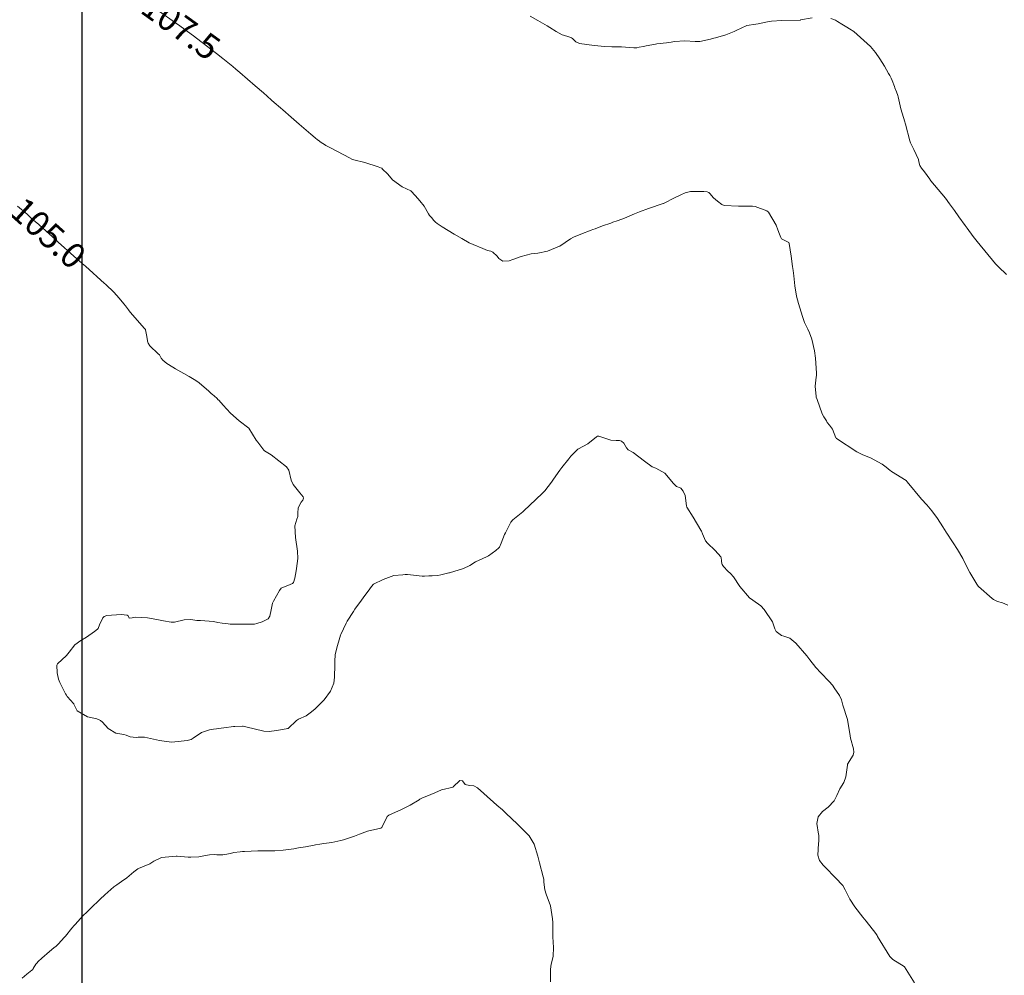
# Model space of a CAD drawing. Units: metres. Extents: x 774862 to 780418, y 8142827 to 8148021.
# Drawn here: x 777628 to 777707, y 8146901 to 8146977 of the extents above; entities that cross this region are included whole.
import ezdxf
from ezdxf.enums import TextEntityAlignment as Align

# ---------------------------------------------------------------- set-up
doc = ezdxf.new("R2010")
doc.units = ezdxf.units.M
doc.header["$LTSCALE"] = 25
doc.layers.add('2-coordenadas', color=8, linetype='Continuous')
doc.layers.add('Curva Indice', color=36, linetype='Continuous')
doc.styles.add('Style-ITALICS', font='ITALICS.shx')

msp = doc.modelspace()

# ---------------------------------------------------------------- linework, layer by layer
at = {"layer": '2-coordenadas'}
msp.add_lwpolyline([(777633.0925, 8147460.2221), (778541.533, 8147460.2221), (778541.533, 8146531.4706), (777633.0925, 8146531.4706)], close=True, dxfattribs=at)
at = {"layer": 'Curva Indice', "color": 36, "linetype": 'Continuous', "lineweight": 13, "flags": 128}
for points, elevation in [([(777706.8389, 8146930.0456), (777706.4003, 8146930.2248), (777706.0016, 8146930.3491), (777705.6842, 8146930.4962), (777705.584, 8146930.5777), (777704.4906, 8146931.5242), (777704.4511, 8146931.5649), (777704.3475, 8146931.7164), (777703.8044, 8146932.6362), (777703.6755, 8146932.8851), (777703.2551, 8146933.7548), (777702.8275, 8146934.4872), (777702.4641, 8146935.0149), (777702.4093, 8146935.094), (777701.9655, 8146935.767), (777701.9326, 8146935.8149), (777701.9078, 8146935.8513), (777701.6471, 8146936.2759), (777701.2256, 8146936.9474), (777700.7785, 8146937.5687), (777700.3618, 8146938.0419), (777699.9545, 8146938.4832), (777698.8073, 8146939.8743), (777698.7307, 8146939.9626), (777698.7177, 8146939.9727), (777697.557, 8146940.684), (777697.5261, 8146940.7063), (777697.4557, 8146940.7678), (777697.1462, 8146941.0286), (777696.8103, 8146941.2642), (777695.8781, 8146941.7799), (777695.2655, 8146942.0202), (777694.7853, 8146942.241), (777693.1776, 8146943.3229), (777693.143, 8146943.3557), (777693.128, 8146943.3819), (777692.847, 8146944.0622), (777692.619, 8146944.3741), (777692.4358, 8146944.6027), (777692.3708, 8146944.7223), (777692.1685, 8146945.0481), (777692.0379, 8146945.2745), (777691.6258, 8146946.4093), (777691.5665, 8146946.5944), (777691.552, 8146946.6549), (777691.4834, 8146947.4726), (777691.5687, 8146948.1925), (777691.5858, 8146948.3425), (777691.5793, 8146948.5247), (777691.4947, 8146949.7052), (777691.4252, 8146950.2924), (777691.2145, 8146951.2315), (777691.0385, 8146951.7402), (777690.9071, 8146952.0176), (777690.64, 8146952.5514), (777690.4587, 8146953.0229), (777690.1549, 8146954.0615), (777689.9982, 8146954.647), (777689.8561, 8146955.4682), (777689.7757, 8146956.2793), (777689.725, 8146956.6934), (777689.6782, 8146957.0135), (777689.5612, 8146957.8295), (777689.4095, 8146958.8562), (777689.3765, 8146958.9122), (777688.8088, 8146959.2163), (777688.7499, 8146959.3344), (777688.6495, 8146959.5947), (777688.4999, 8146959.93), (777688.3758, 8146960.2998), (777687.7534, 8146961.3433), (777687.6362, 8146961.4371), (777686.7091, 8146961.7896), (777686.476, 8146961.8215), (777685.372, 8146961.8128), (777684.2382, 8146961.8678), (777684.0492, 8146961.942), (777683.6928, 8146962.2193), (777683.3879, 8146962.4827), (777683.0832, 8146962.8136), (777683.0109, 8146962.8936), (777682.885, 8146962.9601), (777682.6184, 8146962.983), (777682.0079, 8146962.9853), (777681.5409, 8146962.972), (777681.1223, 8146962.8676), (777680.771, 8146962.7125), (777680.2653, 8146962.47), (777679.4552, 8146962.0586), (777679.3999, 8146962.0336), (777679.3695, 8146962.0227), (777678.2132, 8146961.6316), (777677.4934, 8146961.3661), (777677.0897, 8146961.2015), (777676.2787, 8146960.8566), (777676.0837, 8146960.7802), (777675.707, 8146960.6523), (777675.3679, 8146960.5356), (777675.1982, 8146960.4745), (777674.5469, 8146960.2384), (777673.9575, 8146960.0248), (777673.7577, 8146959.9478), (777673.6244, 8146959.8954), (777672.8225, 8146959.5887), (777672.2194, 8146959.3478), (777671.9918, 8146959.226), (777671.1392, 8146958.6415), (777671.1304, 8146958.6361), (777671.1132, 8146958.6277), (777670.1548, 8146958.2355), (777669.3726, 8146958.0726), (777669.0821, 8146958.0557), (777668.8568, 8146958.0316), (777668.0566, 8146957.805), (777667.384, 8146957.5603), (777667.0915, 8146957.4723), (777666.6062, 8146957.4441), (777666.286, 8146957.6522), (777666.1371, 8146957.8226), (777665.8016, 8146958.1544), (777665.6407, 8146958.2267), (777665.3831, 8146958.2929), (777665.0083, 8146958.4464), (777664.2454, 8146958.7539), (777663.9173, 8146958.9016), (777663.3245, 8146959.2328), (777662.7107, 8146959.5843), (777661.7579, 8146960.1675), (777661.3772, 8146960.4361), (777661.2361, 8146960.5494), (777661.0842, 8146960.6982), (777660.9325, 8146960.8852), (777660.7645, 8146961.0822), (777660.6773, 8146961.2032), (777660.3248, 8146961.827), (777659.9825, 8146962.2476), (777659.6281, 8146962.6413), (777659.2714, 8146963.0245), (777658.5903, 8146963.3622), (777657.8021, 8146963.9049), (777657.5677, 8146964.2019), (777657.4058, 8146964.3931), (777657.0204, 8146964.7715), (777656.9506, 8146964.8355), (777656.9263, 8146964.8499), (777656.6772, 8146964.9503), (777655.6127, 8146965.3011), (777654.7272, 8146965.514), (777654.5627, 8146965.5641), (777654.3719, 8146965.6557), (777652.916, 8146966.4226), (777652.5057, 8146966.6475), (777652.3852, 8146966.7226), (777652.1382, 8146966.8933), (777651.8867, 8146967.0702), (777651.834, 8146967.1102), (777651.6587, 8146967.2575), (777651.3019, 8146967.5617), (777650.3672, 8146968.3569), (777649.7262, 8146968.9137), (777649.0592, 8146969.4973), (777648.8766, 8146969.6549), (777648.3928, 8146970.0702), (777648.1805, 8146970.2562), (777647.8235, 8146970.5754), (777647.5253, 8146970.8405), (777646.878, 8146971.4042), (777645.654, 8146972.4593), (777645.3311, 8146972.7372), (777645.1004, 8146972.9278), (777644.2864, 8146973.5685), (777643.7837, 8146973.9644), (777643.6762, 8146974.0503), (777643.4374, 8146974.2373), (777641.8437, 8146975.4637), (777641.8038, 8146975.4943), (777641.7689, 8146975.5205), (777640.8698, 8146976.1697), (777640.4435, 8146976.4759), (777639.2448, 8146977.3263)], 107.5), ([(777706.8389, 8146930.0456), (777706.4003, 8146930.2248), (777706.0016, 8146930.3491), (777705.6842, 8146930.4962), (777705.584, 8146930.5777), (777704.4906, 8146931.5242), (777704.4511, 8146931.5649), (777704.3475, 8146931.7164), (777703.8044, 8146932.6362), (777703.6755, 8146932.8851), (777703.2551, 8146933.7548), (777702.8275, 8146934.4872), (777702.4641, 8146935.0149), (777702.4093, 8146935.094), (777701.9655, 8146935.767), (777701.9326, 8146935.8149), (777701.9078, 8146935.8513), (777701.6471, 8146936.2759), (777701.2256, 8146936.9474), (777700.7785, 8146937.5687), (777700.3618, 8146938.0419), (777699.9545, 8146938.4832), (777698.8073, 8146939.8743), (777698.7307, 8146939.9626), (777698.7177, 8146939.9727), (777697.557, 8146940.684), (777697.5261, 8146940.7063), (777697.4557, 8146940.7678), (777697.1462, 8146941.0286), (777696.8103, 8146941.2642), (777695.8781, 8146941.7799), (777695.2655, 8146942.0202), (777694.7853, 8146942.241), (777693.1776, 8146943.3229), (777693.143, 8146943.3557), (777693.128, 8146943.3819), (777692.847, 8146944.0622), (777692.619, 8146944.3741), (777692.4358, 8146944.6027), (777692.3708, 8146944.7223), (777692.1685, 8146945.0481), (777692.0379, 8146945.2745), (777691.6258, 8146946.4093), (777691.5665, 8146946.5944), (777691.552, 8146946.6549), (777691.4834, 8146947.4726), (777691.5687, 8146948.1925), (777691.5858, 8146948.3425), (777691.5793, 8146948.5247), (777691.4947, 8146949.7052), (777691.4252, 8146950.2924), (777691.2145, 8146951.2315), (777691.0385, 8146951.7402), (777690.9071, 8146952.0176), (777690.64, 8146952.5514), (777690.4587, 8146953.0229), (777690.1549, 8146954.0615), (777689.9982, 8146954.647), (777689.8561, 8146955.4682), (777689.7757, 8146956.2793), (777689.725, 8146956.6934), (777689.6782, 8146957.0135), (777689.5612, 8146957.8295), (777689.4095, 8146958.8562), (777689.3765, 8146958.9122), (777688.8088, 8146959.2163), (777688.7499, 8146959.3344), (777688.6495, 8146959.5947), (777688.4999, 8146959.93), (777688.3758, 8146960.2998), (777687.7534, 8146961.3433), (777687.6362, 8146961.4371), (777686.7091, 8146961.7896), (777686.476, 8146961.8215), (777685.372, 8146961.8128), (777684.2382, 8146961.8678), (777684.0492, 8146961.942), (777683.6928, 8146962.2193), (777683.3879, 8146962.4827), (777683.0832, 8146962.8136), (777683.0109, 8146962.8936), (777682.885, 8146962.9601), (777682.6184, 8146962.983), (777682.0079, 8146962.9853), (777681.5409, 8146962.972), (777681.1223, 8146962.8676), (777680.771, 8146962.7125), (777680.2653, 8146962.47), (777679.4552, 8146962.0586), (777679.3999, 8146962.0336), (777679.3695, 8146962.0227), (777678.2132, 8146961.6316), (777677.4934, 8146961.3661), (777677.0897, 8146961.2015), (777676.2787, 8146960.8566), (777676.0837, 8146960.7802), (777675.707, 8146960.6523), (777675.3679, 8146960.5356), (777675.1982, 8146960.4745), (777674.5469, 8146960.2384), (777673.9575, 8146960.0248), (777673.7577, 8146959.9478), (777673.6244, 8146959.8954), (777672.8225, 8146959.5887), (777672.2194, 8146959.3478), (777671.9918, 8146959.226), (777671.1392, 8146958.6415), (777671.1304, 8146958.6361), (777671.1132, 8146958.6277), (777670.1548, 8146958.2355), (777669.3726, 8146958.0726), (777669.0821, 8146958.0557), (777668.8568, 8146958.0316), (777668.0566, 8146957.805), (777667.384, 8146957.5603), (777667.0915, 8146957.4723), (777666.6062, 8146957.4441), (777666.286, 8146957.6522), (777666.1371, 8146957.8226), (777665.8016, 8146958.1544), (777665.6407, 8146958.2267), (777665.3831, 8146958.2929), (777665.0083, 8146958.4464), (777664.2454, 8146958.7539), (777663.9173, 8146958.9016), (777663.3245, 8146959.2328), (777662.7107, 8146959.5843), (777661.7579, 8146960.1675), (777661.3772, 8146960.4361), (777661.2361, 8146960.5494), (777661.0842, 8146960.6982), (777660.9325, 8146960.8852), (777660.7645, 8146961.0822), (777660.6773, 8146961.2032), (777660.3248, 8146961.827), (777659.9825, 8146962.2476), (777659.6281, 8146962.6413), (777659.2714, 8146963.0245), (777658.5903, 8146963.3622), (777657.8021, 8146963.9049), (777657.5677, 8146964.2019), (777657.4058, 8146964.3931), (777657.0204, 8146964.7715), (777656.9506, 8146964.8355), (777656.9263, 8146964.8499), (777656.6772, 8146964.9503), (777655.6127, 8146965.3011), (777654.7272, 8146965.514), (777654.5627, 8146965.5641), (777654.3719, 8146965.6557), (777652.916, 8146966.4226), (777652.5057, 8146966.6475), (777652.3852, 8146966.7226), (777652.1382, 8146966.8933), (777651.8867, 8146967.0702), (777651.834, 8146967.1102), (777651.6587, 8146967.2575), (777651.3019, 8146967.5617), (777650.3672, 8146968.3569), (777649.7262, 8146968.9137), (777649.0592, 8146969.4973), (777648.8766, 8146969.6549), (777648.3928, 8146970.0702), (777648.1805, 8146970.2562), (777647.8235, 8146970.5754), (777647.5253, 8146970.8405), (777646.878, 8146971.4042), (777645.654, 8146972.4593), (777645.3311, 8146972.7372), (777645.1004, 8146972.9278), (777644.2864, 8146973.5685), (777643.7837, 8146973.9644), (777643.6762, 8146974.0503), (777643.4374, 8146974.2373), (777641.8437, 8146975.4637), (777641.8038, 8146975.4943), (777641.7689, 8146975.5205), (777640.8698, 8146976.1697), (777640.4435, 8146976.4759), (777639.2448, 8146977.3263)], 107.5), ([(777691.2464, 8146976.8037), (777690.3233, 8146976.6435), (777690.2978, 8146976.6409), (777690.2822, 8146976.6401), (777688.8151, 8146976.5922), (777688.0019, 8146976.5437), (777687.6846, 8146976.4987), (777687.0353, 8146976.3595), (777686.9285, 8146976.3322), (777686.7617, 8146976.3101), (777686.0483, 8146976.2044), (777685.5713, 8146975.9918), (777685.2366, 8146975.8201), (777685.0238, 8146975.7261), (777684.3573, 8146975.447), (777683.5369, 8146975.2162), (777683.4007, 8146975.1869), (777683.1513, 8146975.1251), (777682.2959, 8146974.9308), (777681.9262, 8146974.9251), (777681.0968, 8146974.9762), (777680.2676, 8146974.9171), (777679.9946, 8146974.8766), (777679.6365, 8146974.8288), (777678.8734, 8146974.7399), (777678.7577, 8146974.7216), (777678.0129, 8146974.5719), (777677.7999, 8146974.5329), (777677.4676, 8146974.4684), (777677.2833, 8146974.4371), (777677.042, 8146974.43), (777676.054, 8146974.4961), (777675.2809, 8146974.5101), (777674.7243, 8146974.5247), (777673.8821, 8146974.6227), (777672.6976, 8146974.7645), (777672.4134, 8146974.9035), (777672.1555, 8146975.1739), (777672.0758, 8146975.2229), (777671.8631, 8146975.2972), (777671.4378, 8146975.4279), (777671.3307, 8146975.4647), (777670.8371, 8146975.7265), (777670.3366, 8146976.0512), (777670.1311, 8146976.1735), (777669.3863, 8146976.5952), (777668.7878, 8146976.9505)], 110), ([(777691.2464, 8146976.8037), (777690.3233, 8146976.6435), (777690.2978, 8146976.6409), (777690.2822, 8146976.6401), (777688.8151, 8146976.5922), (777688.0019, 8146976.5437), (777687.6846, 8146976.4987), (777687.0353, 8146976.3595), (777686.9285, 8146976.3322), (777686.7617, 8146976.3101), (777686.0483, 8146976.2044), (777685.5713, 8146975.9918), (777685.2366, 8146975.8201), (777685.0238, 8146975.7261), (777684.3573, 8146975.447), (777683.5369, 8146975.2162), (777683.4007, 8146975.1869), (777683.1513, 8146975.1251), (777682.2959, 8146974.9308), (777681.9262, 8146974.9251), (777681.0968, 8146974.9762), (777680.2676, 8146974.9171), (777679.9946, 8146974.8766), (777679.6365, 8146974.8288), (777678.8734, 8146974.7399), (777678.7577, 8146974.7216), (777678.0129, 8146974.5719), (777677.7999, 8146974.5329), (777677.4676, 8146974.4684), (777677.2833, 8146974.4371), (777677.042, 8146974.43), (777676.054, 8146974.4961), (777675.2809, 8146974.5101), (777674.7243, 8146974.5247), (777673.8821, 8146974.6227), (777672.6976, 8146974.7645), (777672.4134, 8146974.9035), (777672.1555, 8146975.1739), (777672.0758, 8146975.2229), (777671.8631, 8146975.2972), (777671.4378, 8146975.4279), (777671.3307, 8146975.4647), (777670.8371, 8146975.7265), (777670.3366, 8146976.0512), (777670.1311, 8146976.1735), (777669.3863, 8146976.5952), (777668.7878, 8146976.9505)], 110), ([(777706.7141, 8146956.3865), (777706.0877, 8146956.9738), (777705.8433, 8146957.2373), (777704.3842, 8146959.0064), (777704.1781, 8146959.2603), (777704.0626, 8146959.4101), (777703.5762, 8146960.0743), (777703.4316, 8146960.2748), (777702.9307, 8146960.9803), (777702.5718, 8146961.482), (777702.1928, 8146962.0131), (777701.8604, 8146962.4487), (777700.7022, 8146963.8372), (777700.6353, 8146963.9215), (777700.6096, 8146963.958), (777700.1801, 8146964.5616), (777699.9375, 8146964.8486), (777699.8189, 8146965.0481), (777699.7479, 8146965.3546), (777699.7138, 8146965.5358), (777699.3306, 8146966.3322), (777699.0736, 8146966.8642), (777699.0222, 8146967.0159), (777698.6832, 8146968.3501), (777698.6584, 8146968.4336), (777698.6224, 8146968.5381), (777698.2981, 8146969.5796), (777698.0819, 8146970.5335), (777698.0547, 8146970.636), (777697.9542, 8146970.9249), (777697.8368, 8146971.2521), (777697.793, 8146971.3524), (777697.6172, 8146971.8159), (777697.5444, 8146972.015), (777697.4231, 8146972.2298), (777697.3285, 8146972.3905), (777697.0015, 8146972.9752), (777696.6423, 8146973.5461), (777696.287, 8146974.0425), (777695.8742, 8146974.5221), (777695.3675, 8146975.0196), (777694.561, 8146975.7219), (777694.2238, 8146975.9412), (777693.9888, 8146976.0815), (777693.6042, 8146976.3216), (777693.2531, 8146976.5268), (777693.178, 8146976.5748), (777693.0966, 8146976.6203), (777692.7168, 8146976.7664)], 110), ([(777706.7141, 8146956.3865), (777706.0877, 8146956.9738), (777705.8433, 8146957.2373), (777704.3842, 8146959.0064), (777704.1781, 8146959.2603), (777704.0626, 8146959.4101), (777703.5762, 8146960.0743), (777703.4316, 8146960.2748), (777702.9307, 8146960.9803), (777702.5718, 8146961.482), (777702.1928, 8146962.0131), (777701.8604, 8146962.4487), (777700.7022, 8146963.8372), (777700.6353, 8146963.9215), (777700.6096, 8146963.958), (777700.1801, 8146964.5616), (777699.9375, 8146964.8486), (777699.8189, 8146965.0481), (777699.7479, 8146965.3546), (777699.7138, 8146965.5358), (777699.3306, 8146966.3322), (777699.0736, 8146966.8642), (777699.0222, 8146967.0159), (777698.6832, 8146968.3501), (777698.6584, 8146968.4336), (777698.6224, 8146968.5381), (777698.2981, 8146969.5796), (777698.0819, 8146970.5335), (777698.0547, 8146970.636), (777697.9542, 8146970.9249), (777697.8368, 8146971.2521), (777697.793, 8146971.3524), (777697.6172, 8146971.8159), (777697.5444, 8146972.015), (777697.4231, 8146972.2298), (777697.3285, 8146972.3905), (777697.0015, 8146972.9752), (777696.6423, 8146973.5461), (777696.287, 8146974.0425), (777695.8742, 8146974.5221), (777695.3675, 8146975.0196), (777694.561, 8146975.7219), (777694.2238, 8146975.9412), (777693.9888, 8146976.0815), (777693.6042, 8146976.3216), (777693.2531, 8146976.5268), (777693.178, 8146976.5748), (777693.0966, 8146976.6203), (777692.7168, 8146976.7664)], 110), ([(777699.3955, 8146899.9731), (777698.6063, 8146901.2574), (777698.5768, 8146901.2818), (777697.6765, 8146901.8312), (777697.4278, 8146902.0724), (777696.4551, 8146903.6578), (777696.4142, 8146903.735), (777696.3132, 8146903.8929), (777695.5542, 8146904.8701), (777695.401, 8146905.0477), (777695.2696, 8146905.1989), (777694.6476, 8146906.028), (777694.2524, 8146906.6207), (777693.8732, 8146907.3679), (777693.6954, 8146907.7097), (777693.1045, 8146908.335), (777692.2652, 8146909.1749), (777692.117, 8146909.3307), (777691.8341, 8146909.7028), (777691.6859, 8146910.1446), (777691.7368, 8146911.0668), (777691.7598, 8146911.2473), (777691.7675, 8146911.5198), (777691.7642, 8146911.7239), (777691.7528, 8146911.8196), (777691.608, 8146912.664), (777691.7311, 8146913.196), (777692.0602, 8146913.6041), (777692.5048, 8146913.9618), (777692.9873, 8146914.4616), (777693.1927, 8146914.8751), (777693.4473, 8146915.4184), (777693.7596, 8146915.9261), (777693.9238, 8146916.3695), (777694.0414, 8146917.3141), (777694.0607, 8146917.3787), (777694.4989, 8146918.0946), (777694.5693, 8146918.3275), (777694.5284, 8146918.6122), (777694.2949, 8146919.4492), (777694.2736, 8146919.641), (777694.0638, 8146920.9443), (777693.6707, 8146922.0764), (777693.5862, 8146922.5178), (777693.4287, 8146922.8617), (777692.9936, 8146923.4554), (777692.9144, 8146923.582), (777692.8558, 8146923.6761), (777692.6047, 8146923.9701), (777691.9222, 8146924.6458), (777691.5381, 8146925.0721), (777691.0595, 8146925.6965), (777690.8028, 8146926.0177), (777689.9431, 8146927.0055), (777689.4562, 8146927.4139), (777688.9845, 8146927.5786), (777688.8047, 8146927.6368), (777688.3827, 8146927.9499), (777688.2565, 8146928.1583), (777688.1972, 8146928.3982), (777688.091, 8146928.7263), (777687.4194, 8146929.7118), (777687.1581, 8146929.9927), (777686.9736, 8146930.1207), (777686.2593, 8146930.6369), (777685.4855, 8146931.5416), (777684.9719, 8146932.3029), (777684.7369, 8146932.5621), (777684.519, 8146932.7542), (777684.1814, 8146933.1209), (777684.062, 8146933.2699), (777684.0327, 8146933.3429), (777684.027, 8146933.5753), (777683.9953, 8146933.8387), (777683.9582, 8146933.9024), (777683.4995, 8146934.3925), (777682.899, 8146934.9759), (777682.7463, 8146935.1563), (777682.5031, 8146935.7162), (777682.4154, 8146935.9341), (777682.3664, 8146936.025), (777681.7482, 8146937.0523), (777681.2681, 8146937.841), (777681.2286, 8146937.9515), (777681.1107, 8146938.7771), (777680.9522, 8146939.1263), (777680.7691, 8146939.3502), (777680.7275, 8146939.3827), (777680.4362, 8146939.4837), (777680.197, 8146939.7249), (777679.5097, 8146940.5511), (777678.7829, 8146940.9573), (777678.5022, 8146941.0504), (777677.8708, 8146941.5104), (777676.981, 8146942.1886), (777676.5883, 8146942.4265), (777676.4518, 8146942.5858), (777676.2418, 8146942.9457), (777676.0402, 8146943.1016), (777675.8897, 8146943.1581), (777675.6286, 8146943.1578), (777675.1927, 8146943.1917), (777674.2382, 8146943.5069), (777674.1404, 8146943.5055), (777674.0507, 8146943.461), (777673.3764, 8146942.8984), (777673.0118, 8146942.7041), (777672.5735, 8146942.4648), (777672.0193, 8146941.9156), (777671.8425, 8146941.6904), (777671.3073, 8146941.0053), (777671.1459, 8146940.8013), (777670.6277, 8146940.0792), (777670.4618, 8146939.8336), (777669.9377, 8146939.151), (777669.7601, 8146938.9609), (777668.7207, 8146937.9727), (777668.2932, 8146937.574), (777668.2516, 8146937.5304), (777668.1985, 8146937.4818), (777667.3876, 8146936.8406), (777667.2393, 8146936.6592), (777666.7971, 8146935.8052), (777666.7412, 8146935.6806), (777666.4693, 8146934.968), (777666.3375, 8146934.67), (777666.2896, 8146934.6082), (777666.0318, 8146934.3846), (777665.4472, 8146933.9608), (777665.293, 8146933.887), (777664.4264, 8146933.4861), (777663.9812, 8146933.2049), (777663.4599, 8146932.9752), (777662.3595, 8146932.6302), (777662.339, 8146932.6231), (777662.3009, 8146932.6121), (777661.6467, 8146932.466), (777661.4127, 8146932.4141), (777660.955, 8146932.375), (777660.7006, 8146932.3778), (777660.3697, 8146932.3627), (777660.17, 8146932.3662), (777659.0074, 8146932.4866), (777658.8071, 8146932.4794), (777658.6224, 8146932.4649), (777657.9141, 8146932.4076), (777657.0768, 8146932.0913), (777656.2917, 8146931.7085), (777656.1371, 8146931.5423), (777656.015, 8146931.3366), (777655.483, 8146930.6352), (777655.3455, 8146930.4515), (777654.8196, 8146929.7252), (777654.6941, 8146929.5449), (777654.1959, 8146928.762), (777654.1149, 8146928.6146), (777653.6825, 8146927.7106), (777653.6672, 8146927.667), (777653.6154, 8146927.4807), (777653.3615, 8146926.6444), (777653.2365, 8146926.0827), (777653.2011, 8146925.5831), (777653.2033, 8146925.2861), (777653.1943, 8146924.3029), (777653.1355, 8146923.835), (777652.8592, 8146923.1905), (777652.3577, 8146922.5122), (777652.183, 8146922.3068), (777651.6576, 8146921.796), (777651.3672, 8146921.5472), (777650.9304, 8146921.2375), (777650.327, 8146920.9664), (777650.1497, 8146920.8593), (777649.4869, 8146920.234), (777649.4382, 8146920.2102), (777649.3488, 8146920.1876), (777648.5784, 8146920.072), (777647.9955, 8146919.997), (777647.5473, 8146920.0176), (777646.1208, 8146920.3449), (777645.9039, 8146920.4012), (777645.8527, 8146920.408), (777645.2498, 8146920.3865), (777645.143, 8146920.3757), (777644.3764, 8146920.2693), (777643.9575, 8146920.2234), (777643.7835, 8146920.2036), (777643.5401, 8146920.173), (777643.2211, 8146920.1261), (777642.5824, 8146919.9091), (777641.9353, 8146919.4538), (777641.7597, 8146919.3505), (777641.4621, 8146919.2751), (777640.7434, 8146919.177), (777640.2139, 8146919.1333), (777639.2378, 8146919.265), (777638.0494, 8146919.5299), (777637.5561, 8146919.5303), (777637.3829, 8146919.5177), (777636.9078, 8146919.5652), (777636.5998, 8146919.6795), (777636.4133, 8146919.7338), (777635.7706, 8146919.8509), (777635.1616, 8146920.2176), (777634.701, 8146920.7227), (777634.5493, 8146920.8607), (777634.2625, 8146920.9938), (777633.4997, 8146921.159), (777632.6854, 8146921.6373), (777632.427, 8146922.1491), (777632.4117, 8146922.1969), (777632.3803, 8146922.2427), (777632.1813, 8146922.4639), (777631.9016, 8146922.7838), (777631.8313, 8146922.8685), (777631.7658, 8146922.9711), (777631.6218, 8146923.2538), (777631.3059, 8146923.8804), (777631.1904, 8146924.1533), (777631.0864, 8146924.6426), (777631.0759, 8146925.2675), (777631.1328, 8146925.3832), (777631.8264, 8146926.0331), (777632.038, 8146926.2943), (777632.5085, 8146926.8841), (777632.98, 8146927.2183), (777633.4381, 8146927.4893), (777634.0798, 8146927.9596), (777634.317, 8146928.1335), (777634.3699, 8146928.1903), (777634.4766, 8146928.4822), (777634.7232, 8146929.0324), (777634.8398, 8146929.1485), (777635.0381, 8146929.2213), (777636.1804, 8146929.2998), (777636.6612, 8146929.2601), (777636.7538, 8146929.1823), (777636.8307, 8146929.0217), (777637.0644, 8146929.0478), (777637.3245, 8146929.0939), (777638.2869, 8146929.0281), (777638.5967, 8146928.9807), (777639.5613, 8146928.7931), (777640.1797, 8146928.6921), (777640.4535, 8146928.7015), (777641.2215, 8146928.8632), (777641.7363, 8146928.8902), (777642.2152, 8146928.8163), (777642.5157, 8146928.8119), (777643.5496, 8146928.7309), (777643.8966, 8146928.6544), (777644.2281, 8146928.5975), (777644.7166, 8146928.5584), (777644.8672, 8146928.5425), (777644.9787, 8146928.5314), (777645.0673, 8146928.5298), (777646.0019, 8146928.5256), (777646.8127, 8146928.5387), (777647.0022, 8146928.5722), (777647.4155, 8146928.7111), (777647.9006, 8146928.9576), (777648.0451, 8146929.1799), (777648.1443, 8146929.6811), (777648.2575, 8146930.2117), (777648.323, 8146930.3513), (777648.8094, 8146931.2077), (777648.9481, 8146931.3846), (777649.6593, 8146931.6953), (777649.8319, 8146931.7662), (777649.923, 8146931.8539), (777650.0401, 8146932.2042), (777650.1408, 8146932.789), (777650.1642, 8146932.9697), (777650.2586, 8146933.7657), (777650.2417, 8146934.3487), (777650.0707, 8146935.4206), (777650.0294, 8146936.3666), (777650.1914, 8146936.8843), (777650.2648, 8146937.0913), (777650.2662, 8146937.3756), (777650.2953, 8146937.8041), (777650.5216, 8146938.2328), (777650.6682, 8146938.41), (777650.7205, 8146938.5629), (777650.6996, 8146938.6691), (777650.4172, 8146938.979), (777649.9023, 8146939.6634), (777649.7443, 8146940.0107), (777649.5607, 8146940.7944), (777649.368, 8146941.0511), (777648.1291, 8146942.0154), (777647.6171, 8146942.321), (777647.6062, 8146942.3297), (777647.5669, 8146942.3773), (777647.0672, 8146943.0316), (777646.96, 8146943.1928), (777646.3624, 8146944.1402), (777646.3562, 8146944.1464), (777645.5809, 8146944.7144), (777644.9085, 8146945.3326), (777644.3198, 8146945.9673), (777643.9637, 8146946.367), (777643.9301, 8146946.402), (777643.8092, 8146946.5162), (777643.4398, 8146946.8451), (777643.3992, 8146946.8807), (777643.1716, 8146947.08), (777642.3974, 8146947.7437), (777642.1345, 8146947.9376), (777641.6101, 8146948.2526), (777640.5149, 8146948.8585), (777639.9515, 8146949.2034), (777639.8333, 8146949.2884), (777639.5065, 8146949.5525), (777639.3922, 8146949.7151), (777639.2393, 8146949.9885), (777639.1454, 8146950.0642), (777638.4695, 8146950.6954), (777638.3424, 8146950.9022), (777638.3167, 8146950.9667), (777638.2089, 8146951.571), (777638.1349, 8146951.9697), (777638.1182, 8146952.0078), (777638.0582, 8146952.0871), (777636.9196, 8146953.3856), (777636.7664, 8146953.5733), (777636.5351, 8146953.8717), (777636.4041, 8146954.0365), (777636.1692, 8146954.3259), (777635.8573, 8146954.6919), (777635.5747, 8146954.9893), (777635.0025, 8146955.5468), (777634.9761, 8146955.5719), (777634.9425, 8146955.6009), (777634.8769, 8146955.6568), (777633.3441, 8146957.0273), (777633.0802, 8146957.2573), (777632.8131, 8146957.4899), (777632.4165, 8146957.8438), (777631.1717, 8146958.9589), (777630.9485, 8146959.1616), (777630.6879, 8146959.3983), (777630.2511, 8146959.7909), (777630.1316, 8146959.8966), (777629.9507, 8146960.0551), (777629.6208, 8146960.3441), (777629.2128, 8146960.7065), (777629.0872, 8146960.8203), (777628.6994, 8146961.1707), (777627.9419, 8146961.8233)], 105), ([(777699.3955, 8146899.9731), (777698.6063, 8146901.2574), (777698.5768, 8146901.2818), (777697.6765, 8146901.8312), (777697.4278, 8146902.0724), (777696.4551, 8146903.6578), (777696.4142, 8146903.735), (777696.3132, 8146903.8929), (777695.5542, 8146904.8701), (777695.401, 8146905.0477), (777695.2696, 8146905.1989), (777694.6476, 8146906.028), (777694.2524, 8146906.6207), (777693.8732, 8146907.3679), (777693.6954, 8146907.7097), (777693.1045, 8146908.335), (777692.2652, 8146909.1749), (777692.117, 8146909.3307), (777691.8341, 8146909.7028), (777691.6859, 8146910.1446), (777691.7368, 8146911.0668), (777691.7598, 8146911.2473), (777691.7675, 8146911.5198), (777691.7642, 8146911.7239), (777691.7528, 8146911.8196), (777691.608, 8146912.664), (777691.7311, 8146913.196), (777692.0602, 8146913.6041), (777692.5048, 8146913.9618), (777692.9873, 8146914.4616), (777693.1927, 8146914.8751), (777693.4473, 8146915.4184), (777693.7596, 8146915.9261), (777693.9238, 8146916.3695), (777694.0414, 8146917.3141), (777694.0607, 8146917.3787), (777694.4989, 8146918.0946), (777694.5693, 8146918.3275), (777694.5284, 8146918.6122), (777694.2949, 8146919.4492), (777694.2736, 8146919.641), (777694.0638, 8146920.9443), (777693.6707, 8146922.0764), (777693.5862, 8146922.5178), (777693.4287, 8146922.8617), (777692.9936, 8146923.4554), (777692.9144, 8146923.582), (777692.8558, 8146923.6761), (777692.6047, 8146923.9701), (777691.9222, 8146924.6458), (777691.5381, 8146925.0721), (777691.0595, 8146925.6965), (777690.8028, 8146926.0177), (777689.9431, 8146927.0055), (777689.4562, 8146927.4139), (777688.9845, 8146927.5786), (777688.8047, 8146927.6368), (777688.3827, 8146927.9499), (777688.2565, 8146928.1583), (777688.1972, 8146928.3982), (777688.091, 8146928.7263), (777687.4194, 8146929.7118), (777687.1581, 8146929.9927), (777686.9736, 8146930.1207), (777686.2593, 8146930.6369), (777685.4855, 8146931.5416), (777684.9719, 8146932.3029), (777684.7369, 8146932.5621), (777684.519, 8146932.7542), (777684.1814, 8146933.1209), (777684.062, 8146933.2699), (777684.0327, 8146933.3429), (777684.027, 8146933.5753), (777683.9953, 8146933.8387), (777683.9582, 8146933.9024), (777683.4995, 8146934.3925), (777682.899, 8146934.9759), (777682.7463, 8146935.1563), (777682.5031, 8146935.7162), (777682.4154, 8146935.9341), (777682.3664, 8146936.025), (777681.7482, 8146937.0523), (777681.2681, 8146937.841), (777681.2286, 8146937.9515), (777681.1107, 8146938.7771), (777680.9522, 8146939.1263), (777680.7691, 8146939.3502), (777680.7275, 8146939.3827), (777680.4362, 8146939.4837), (777680.197, 8146939.7249), (777679.5097, 8146940.5511), (777678.7829, 8146940.9573), (777678.5022, 8146941.0504), (777677.8708, 8146941.5104), (777676.981, 8146942.1886), (777676.5883, 8146942.4265), (777676.4518, 8146942.5858), (777676.2418, 8146942.9457), (777676.0402, 8146943.1016), (777675.8897, 8146943.1581), (777675.6286, 8146943.1578), (777675.1927, 8146943.1917), (777674.2382, 8146943.5069), (777674.1404, 8146943.5055), (777674.0507, 8146943.461), (777673.3764, 8146942.8984), (777673.0118, 8146942.7041), (777672.5735, 8146942.4648), (777672.0193, 8146941.9156), (777671.8425, 8146941.6904), (777671.3073, 8146941.0053), (777671.1459, 8146940.8013), (777670.6277, 8146940.0792), (777670.4618, 8146939.8336), (777669.9377, 8146939.151), (777669.7601, 8146938.9609), (777668.7207, 8146937.9727), (777668.2932, 8146937.574), (777668.2516, 8146937.5304), (777668.1985, 8146937.4818), (777667.3876, 8146936.8406), (777667.2393, 8146936.6592), (777666.7971, 8146935.8052), (777666.7412, 8146935.6806), (777666.4693, 8146934.968), (777666.3375, 8146934.67), (777666.2896, 8146934.6082), (777666.0318, 8146934.3846), (777665.4472, 8146933.9608), (777665.293, 8146933.887), (777664.4264, 8146933.4861), (777663.9812, 8146933.2049), (777663.4599, 8146932.9752), (777662.3595, 8146932.6302), (777662.339, 8146932.6231), (777662.3009, 8146932.6121), (777661.6467, 8146932.466), (777661.4127, 8146932.4141), (777660.955, 8146932.375), (777660.7006, 8146932.3778), (777660.3697, 8146932.3627), (777660.17, 8146932.3662), (777659.0074, 8146932.4866), (777658.8071, 8146932.4794), (777658.6224, 8146932.4649), (777657.9141, 8146932.4076), (777657.0768, 8146932.0913), (777656.2917, 8146931.7085), (777656.1371, 8146931.5423), (777656.015, 8146931.3366), (777655.483, 8146930.6352), (777655.3455, 8146930.4515), (777654.8196, 8146929.7252), (777654.6941, 8146929.5449), (777654.1959, 8146928.762), (777654.1149, 8146928.6146), (777653.6825, 8146927.7106), (777653.6672, 8146927.667), (777653.6154, 8146927.4807), (777653.3615, 8146926.6444), (777653.2365, 8146926.0827), (777653.2011, 8146925.5831), (777653.2033, 8146925.2861), (777653.1943, 8146924.3029), (777653.1355, 8146923.835), (777652.8592, 8146923.1905), (777652.3577, 8146922.5122), (777652.183, 8146922.3068), (777651.6576, 8146921.796), (777651.3672, 8146921.5472), (777650.9304, 8146921.2375), (777650.327, 8146920.9664), (777650.1497, 8146920.8593), (777649.4869, 8146920.234), (777649.4382, 8146920.2102), (777649.3488, 8146920.1876), (777648.5784, 8146920.072), (777647.9955, 8146919.997), (777647.5473, 8146920.0176), (777646.1208, 8146920.3449), (777645.9039, 8146920.4012), (777645.8527, 8146920.408), (777645.2498, 8146920.3865), (777645.143, 8146920.3757), (777644.3764, 8146920.2693), (777643.9575, 8146920.2234), (777643.7835, 8146920.2036), (777643.5401, 8146920.173), (777643.2211, 8146920.1261), (777642.5824, 8146919.9091), (777641.9353, 8146919.4538), (777641.7597, 8146919.3505), (777641.4621, 8146919.2751), (777640.7434, 8146919.177), (777640.2139, 8146919.1333), (777639.2378, 8146919.265), (777638.0494, 8146919.5299), (777637.5561, 8146919.5303), (777637.3829, 8146919.5177), (777636.9078, 8146919.5652), (777636.5998, 8146919.6795), (777636.4133, 8146919.7338), (777635.7706, 8146919.8509), (777635.1616, 8146920.2176), (777634.701, 8146920.7227), (777634.5493, 8146920.8607), (777634.2625, 8146920.9938), (777633.4997, 8146921.159), (777632.6854, 8146921.6373), (777632.427, 8146922.1491), (777632.4117, 8146922.1969), (777632.3803, 8146922.2427), (777632.1813, 8146922.4639), (777631.9016, 8146922.7838), (777631.8313, 8146922.8685), (777631.7658, 8146922.9711), (777631.6218, 8146923.2538), (777631.3059, 8146923.8804), (777631.1904, 8146924.1533), (777631.0864, 8146924.6426), (777631.0759, 8146925.2675), (777631.1328, 8146925.3832), (777631.8264, 8146926.0331), (777632.038, 8146926.2943), (777632.5085, 8146926.8841), (777632.98, 8146927.2183), (777633.4381, 8146927.4893), (777634.0798, 8146927.9596), (777634.317, 8146928.1335), (777634.3699, 8146928.1903), (777634.4766, 8146928.4822), (777634.7232, 8146929.0324), (777634.8398, 8146929.1485), (777635.0381, 8146929.2213), (777636.1804, 8146929.2998), (777636.6612, 8146929.2601), (777636.7538, 8146929.1823), (777636.8307, 8146929.0217), (777637.0644, 8146929.0478), (777637.3245, 8146929.0939), (777638.2869, 8146929.0281), (777638.5967, 8146928.9807), (777639.5613, 8146928.7931), (777640.1797, 8146928.6921), (777640.4535, 8146928.7015), (777641.2215, 8146928.8632), (777641.7363, 8146928.8902), (777642.2152, 8146928.8163), (777642.5157, 8146928.8119), (777643.5496, 8146928.7309), (777643.8966, 8146928.6544), (777644.2281, 8146928.5975), (777644.7166, 8146928.5584), (777644.8672, 8146928.5425), (777644.9787, 8146928.5314), (777645.0673, 8146928.5298), (777646.0019, 8146928.5256), (777646.8127, 8146928.5387), (777647.0022, 8146928.5722), (777647.4155, 8146928.7111), (777647.9006, 8146928.9576), (777648.0451, 8146929.1799), (777648.1443, 8146929.6811), (777648.2575, 8146930.2117), (777648.323, 8146930.3513), (777648.8094, 8146931.2077), (777648.9481, 8146931.3846), (777649.6593, 8146931.6953), (777649.8319, 8146931.7662), (777649.923, 8146931.8539), (777650.0401, 8146932.2042), (777650.1408, 8146932.789), (777650.1642, 8146932.9697), (777650.2586, 8146933.7657), (777650.2417, 8146934.3487), (777650.0707, 8146935.4206), (777650.0294, 8146936.3666), (777650.1914, 8146936.8843), (777650.2648, 8146937.0913), (777650.2662, 8146937.3756), (777650.2953, 8146937.8041), (777650.5216, 8146938.2328), (777650.6682, 8146938.41), (777650.7205, 8146938.5629), (777650.6996, 8146938.6691), (777650.4172, 8146938.979), (777649.9023, 8146939.6634), (777649.7443, 8146940.0107), (777649.5607, 8146940.7944), (777649.368, 8146941.0511), (777648.1291, 8146942.0154), (777647.6171, 8146942.321), (777647.6062, 8146942.3297), (777647.5669, 8146942.3773), (777647.0672, 8146943.0316), (777646.96, 8146943.1928), (777646.3624, 8146944.1402), (777646.3562, 8146944.1464), (777645.5809, 8146944.7144), (777644.9085, 8146945.3326), (777644.3198, 8146945.9673), (777643.9637, 8146946.367), (777643.9301, 8146946.402), (777643.8092, 8146946.5162), (777643.4398, 8146946.8451), (777643.3992, 8146946.8807), (777643.1716, 8146947.08), (777642.3974, 8146947.7437), (777642.1345, 8146947.9376), (777641.6101, 8146948.2526), (777640.5149, 8146948.8585), (777639.9515, 8146949.2034), (777639.8333, 8146949.2884), (777639.5065, 8146949.5525), (777639.3922, 8146949.7151), (777639.2393, 8146949.9885), (777639.1454, 8146950.0642), (777638.4695, 8146950.6954), (777638.3424, 8146950.9022), (777638.3167, 8146950.9667), (777638.2089, 8146951.571), (777638.1349, 8146951.9697), (777638.1182, 8146952.0078), (777638.0582, 8146952.0871), (777636.9196, 8146953.3856), (777636.7664, 8146953.5733), (777636.5351, 8146953.8717), (777636.4041, 8146954.0365), (777636.1692, 8146954.3259), (777635.8573, 8146954.6919), (777635.5747, 8146954.9893), (777635.0025, 8146955.5468), (777634.9761, 8146955.5719), (777634.9425, 8146955.6009), (777634.8769, 8146955.6568), (777633.3441, 8146957.0273), (777633.0802, 8146957.2573), (777632.8131, 8146957.4899), (777632.4165, 8146957.8438), (777631.1717, 8146958.9589), (777630.9485, 8146959.1616), (777630.6879, 8146959.3983), (777630.2511, 8146959.7909), (777630.1316, 8146959.8966), (777629.9507, 8146960.0551), (777629.6208, 8146960.3441), (777629.2128, 8146960.7065), (777629.0872, 8146960.8203), (777628.6994, 8146961.1707), (777627.9419, 8146961.8233)], 105), ([(777670.3932, 8146900.0506), (777670.3958, 8146901.0045), (777670.4249, 8146901.2882), (777670.4526, 8146901.4425), (777670.602, 8146902.0928), (777670.6289, 8146902.7757), (777670.5779, 8146903.6232), (777670.5793, 8146903.9816), (777670.5877, 8146904.3937), (777670.5789, 8146904.7786), (777670.5618, 8146905.0795), (777670.387, 8146906.1031), (777670.0481, 8146907.0305), (777669.9347, 8146907.3847), (777669.8649, 8146907.9882), (777669.8528, 8146908.2341), (777669.8234, 8146908.4222), (777669.5224, 8146909.5266), (777669.3917, 8146910.0699), (777669.1016, 8146911.0008), (777668.6828, 8146911.6688), (777668.294, 8146912.0819), (777668.0964, 8146912.2783), (777667.7332, 8146912.6307), (777666.854, 8146913.4673), (777666.5616, 8146913.7417), (777666.1289, 8146914.1242), (777665.078, 8146915.0359), (777664.5756, 8146915.4872), (777664.2911, 8146915.6637), (777663.9427, 8146915.6961), (777663.6076, 8146915.7735), (777663.3888, 8146916.0448), (777663.1684, 8146916.0794), (777662.6364, 8146915.5657), (777662.6321, 8146915.5618), (777662.6295, 8146915.5609), (777661.7083, 8146915.3356), (777661.1839, 8146915.1114), (777660.8559, 8146914.9587), (777660.1517, 8146914.6861), (777659.997, 8146914.6004), (777659.9194, 8146914.5475), (777659.2202, 8146914.1181), (777658.6974, 8146913.8483), (777658.4244, 8146913.718), (777658.0552, 8146913.5587), (777657.5059, 8146913.3185), (777657.3726, 8146913.2026), (777656.9544, 8146912.3431), (777656.8754, 8146912.287), (777655.8207, 8146912.0422), (777655.1776, 8146911.8), (777654.784, 8146911.646), (777653.8948, 8146911.364), (777653.6954, 8146911.3026), (777652.9752, 8146911.138), (777652.3429, 8146911.0611), (777652.0258, 8146911.0204), (777651.6769, 8146910.96), (777651.5651, 8146910.94), (777650.8778, 8146910.81), (777650.3223, 8146910.7105), (777649.9609, 8146910.6521), (777649.5353, 8146910.5878), (777649.1099, 8146910.536), (777648.4252, 8146910.493), (777648.3105, 8146910.4866), (777648.2449, 8146910.4843), (777647.075, 8146910.48), (777646.0139, 8146910.4331), (777645.8615, 8146910.4253), (777645.6856, 8146910.415), (777645.1564, 8146910.3375), (777644.902, 8146910.281), (777644.4596, 8146910.1877), (777644.2873, 8146910.1626), (777643.8167, 8146910.1641), (777643.6165, 8146910.189), (777643.2277, 8146910.1738), (777642.9137, 8146910.101), (777642.3897, 8146910.0057), (777641.7542, 8146909.9677), (777641.5187, 8146909.9743), (777640.6521, 8146910.0493), (777640.6209, 8146910.0529), (777640.573, 8146910.0571), (777639.3951, 8146909.9508), (777638.7906, 8146909.6699), (777638.4785, 8146909.4552), (777637.5733, 8146909.075), (777637.5145, 8146909.0474), (777637.2049, 8146908.7968), (777636.834, 8146908.4775), (777636.6327, 8146908.3242), (777636.2197, 8146908.0437), (777635.8544, 8146907.7867), (777635.6203, 8146907.6053), (777634.8965, 8146906.9781), (777634.776, 8146906.8715), (777634.6215, 8146906.7303), (777634.5503, 8146906.6615), (777634.4101, 8146906.5251), (777633.8568, 8146906.0056), (777633.7429, 8146905.8925), (777633.5261, 8146905.6731), (777633.0987, 8146905.2585), (777632.9464, 8146905.1011), (777632.515, 8146904.6201), (777632.4374, 8146904.5317), (777632.2596, 8146904.3174), (777631.7627, 8146903.6788), (777631.6915, 8146903.5938), (777631.1832, 8146903.06), (777631.0035, 8146902.8869), (777630.8309, 8146902.7465), (777630.4794, 8146902.4721), (777629.8803, 8146901.9299), (777629.7878, 8146901.8446), (777629.6652, 8146901.738), (777629.3978, 8146901.4512), (777629.1813, 8146901.1023), (777629.1486, 8146901.0425), (777629.1215, 8146901.0093), (777629.0779, 8146900.973), (777628.6828, 8146900.6715), (777628.3117, 8146900.3316)], 102.5), ([(777670.3932, 8146900.0506), (777670.3958, 8146901.0045), (777670.4249, 8146901.2882), (777670.4526, 8146901.4425), (777670.602, 8146902.0928), (777670.6289, 8146902.7757), (777670.5779, 8146903.6232), (777670.5793, 8146903.9816), (777670.5877, 8146904.3937), (777670.5789, 8146904.7786), (777670.5618, 8146905.0795), (777670.387, 8146906.1031), (777670.0481, 8146907.0305), (777669.9347, 8146907.3847), (777669.8649, 8146907.9882), (777669.8528, 8146908.2341), (777669.8234, 8146908.4222), (777669.5224, 8146909.5266), (777669.3917, 8146910.0699), (777669.1016, 8146911.0008), (777668.6828, 8146911.6688), (777668.294, 8146912.0819), (777668.0964, 8146912.2783), (777667.7332, 8146912.6307), (777666.854, 8146913.4673), (777666.5616, 8146913.7417), (777666.1289, 8146914.1242), (777665.078, 8146915.0359), (777664.5756, 8146915.4872), (777664.2911, 8146915.6637), (777663.9427, 8146915.6961), (777663.6076, 8146915.7735), (777663.3888, 8146916.0448), (777663.1684, 8146916.0794), (777662.6364, 8146915.5657), (777662.6321, 8146915.5618), (777662.6295, 8146915.5609), (777661.7083, 8146915.3356), (777661.1839, 8146915.1114), (777660.8559, 8146914.9587), (777660.1517, 8146914.6861), (777659.997, 8146914.6004), (777659.9194, 8146914.5475), (777659.2202, 8146914.1181), (777658.6974, 8146913.8483), (777658.4244, 8146913.718), (777658.0552, 8146913.5587), (777657.5059, 8146913.3185), (777657.3726, 8146913.2026), (777656.9544, 8146912.3431), (777656.8754, 8146912.287), (777655.8207, 8146912.0422), (777655.1776, 8146911.8), (777654.784, 8146911.646), (777653.8948, 8146911.364), (777653.6954, 8146911.3026), (777652.9752, 8146911.138), (777652.3429, 8146911.0611), (777652.0258, 8146911.0204), (777651.6769, 8146910.96), (777651.5651, 8146910.94), (777650.8778, 8146910.81), (777650.3223, 8146910.7105), (777649.9609, 8146910.6521), (777649.5353, 8146910.5878), (777649.1099, 8146910.536), (777648.4252, 8146910.493), (777648.3105, 8146910.4866), (777648.2449, 8146910.4843), (777647.075, 8146910.48), (777646.0139, 8146910.4331), (777645.8615, 8146910.4253), (777645.6856, 8146910.415), (777645.1564, 8146910.3375), (777644.902, 8146910.281), (777644.4596, 8146910.1877), (777644.2873, 8146910.1626), (777643.8167, 8146910.1641), (777643.6165, 8146910.189), (777643.2277, 8146910.1738), (777642.9137, 8146910.101), (777642.3897, 8146910.0057), (777641.7542, 8146909.9677), (777641.5187, 8146909.9743), (777640.6521, 8146910.0493), (777640.6209, 8146910.0529), (777640.573, 8146910.0571), (777639.3951, 8146909.9508), (777638.7906, 8146909.6699), (777638.4785, 8146909.4552), (777637.5733, 8146909.075), (777637.5145, 8146909.0474), (777637.2049, 8146908.7968), (777636.834, 8146908.4775), (777636.6327, 8146908.3242), (777636.2197, 8146908.0437), (777635.8544, 8146907.7867), (777635.6203, 8146907.6053), (777634.8965, 8146906.9781), (777634.776, 8146906.8715), (777634.6215, 8146906.7303), (777634.5503, 8146906.6615), (777634.4101, 8146906.5251), (777633.8568, 8146906.0056), (777633.7429, 8146905.8925), (777633.5261, 8146905.6731), (777633.0987, 8146905.2585), (777632.9464, 8146905.1011), (777632.515, 8146904.6201), (777632.4374, 8146904.5317), (777632.2596, 8146904.3174), (777631.7627, 8146903.6788), (777631.6915, 8146903.5938), (777631.1832, 8146903.06), (777631.0035, 8146902.8869), (777630.8309, 8146902.7465), (777630.4794, 8146902.4721), (777629.8803, 8146901.9299), (777629.7878, 8146901.8446), (777629.6652, 8146901.738), (777629.3978, 8146901.4512), (777629.1813, 8146901.1023), (777629.1486, 8146901.0425), (777629.1215, 8146901.0093), (777629.0779, 8146900.973), (777628.6828, 8146900.6715), (777628.3117, 8146900.3316)], 102.5)]:
    msp.add_lwpolyline(points, dxfattribs=dict(at, elevation=elevation))

# ---------------------------------------------------------------- texts
at = {"layer": 'Curva Indice', "color": 7, "linetype": 'Continuous', "lineweight": 30, "style": 'Style-ITALICS'}
for s, rotation, p in [('107.5', 324.169926, (777640.9522, 8146976.1102, 107.5)), ('105.0', 318.050954, (777630.3802, 8146959.6748, 105))]:
    msp.add_text(s, height=2, rotation=rotation, dxfattribs=at).set_placement(p, align=Align.MIDDLE_CENTER)

doc.saveas('drawing.dxf')
